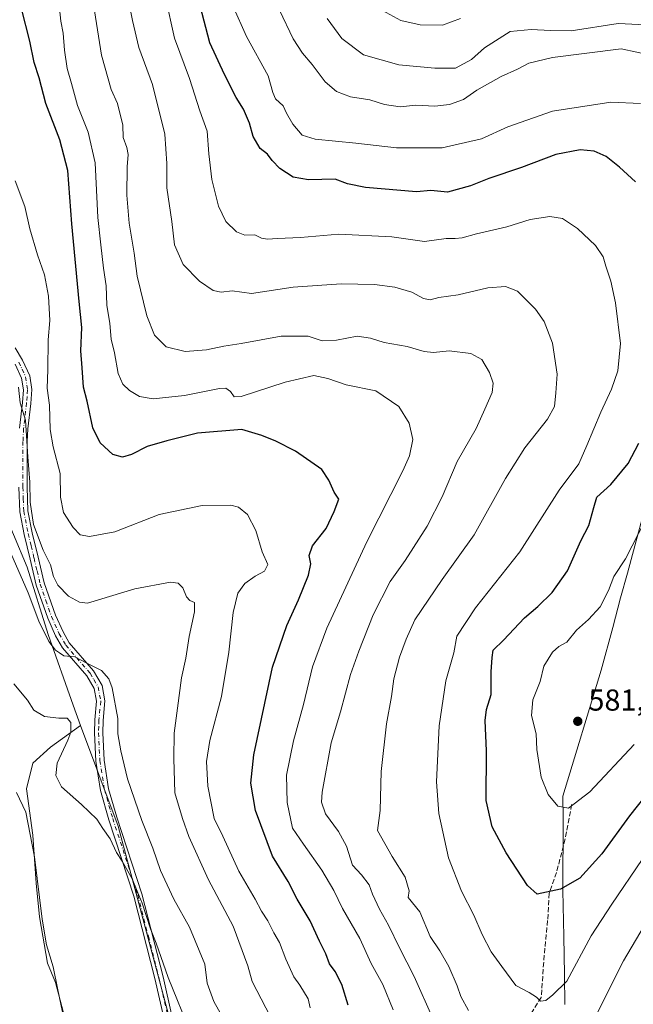
# Model space of a CAD drawing. Units: metres. Extents: x 553012 to 556469, y 4710129 to 4712468.
# Drawn here: x 554945 to 555148, y 4711059 to 4711385 of the extents above; entities that cross this region are included whole.
import ezdxf

# ---------------------------------------------------------------- set-up
doc = ezdxf.new("R2010")
doc.units = ezdxf.units.M
doc.header["$MEASUREMENT"] = 0
doc.linetypes.add('DGN Style 3', pattern=[2.307223, 1.648017, -0.659207])
doc.linetypes.add('DGN Style 4', pattern=[2.638475, 1.318413, -0.659207, 0.001648, -0.659207])
for name, color, linetype, lineweight in [('Camino Cxs', 7, 'Continuous', 0), ('Camino eje', 30, 'DGN Style 4', 13), ('Corriente natural lineal', 142, 'Continuous', 13), ('Cultivos leñosos CxS', 92, 'Continuous', 0), ('Curva de nivel maestra', 30, 'Continuous', 30), ('Curva de nivel normal', 30, 'Continuous', 0), ('Matorral CxS', 135, 'Continuous', 0), ('Municipio', 91, 'Continuous', 13), ('Municipio CxS', 4, 'Continuous', 0), ('Pastizal CxS', 92, 'Continuous', 0), ('Punto de cota en terreno', 7, 'Continuous', 0), ('Rótulo de punto de cota en terreno', 7, 'Continuous', 0), ('Senda', 7, 'DGN Style 3', 0)]:
    doc.layers.add(name, color=color, linetype=linetype, lineweight=lineweight)
doc.styles.add('Style-Arial', font='txt')

# ---------------------------------------------------------------- blocks, each defined once
blk = doc.blocks.new('*U18')
at = {"layer": 'Matorral CxS', "color": 135, "linetype": 'Continuous', "lineweight": 0}
blk.add_polyline3d([(554995.6243, 4711050.5767, 528.5031), (554977.6869, 4711117.8117, 530.8602), (554965.2304, 4711151.1853, 531.5124), (554962.7607, 4711157.8021, 531.4397), (554954.4593, 4711181.2193, 535.1388), (554947.5487, 4711203.4533, 536.4686), (554938.4259, 4711225.0903, 535.8616), (554941.1837, 4711266.7167, 538.7288), (554939.1181, 4711282.3735, 540.2284), (554936.5615, 4711307.7705, 540.3015), (554931.4521, 4711384.5029, 544.9562), (554931.0292, 4711390.8507, 545.6015)], dxfattribs=at)
blk = doc.blocks.new('5PATER')
at = {"layer": 'Pastizal CxS', "linetype": 'Continuous', "lineweight": 0}
h = blk.add_hatch(color=51, dxfattribs=at)
edge = h.paths.add_edge_path()
edge.add_ellipse((0, 0), major_axis=(-0.11, -0.111), ratio=0.999422, start_angle=0, end_angle=360)

msp = doc.modelspace()

# ---------------------------------------------------------------- linework, layer by layer
at = {"layer": 'Camino Cxs', "color": 7, "linetype": 'Continuous', "lineweight": 0}
for points in [[(554943.6001, 4711275.9901, 541.3551), (554946.0001, 4711271.9101, 542.0081), (554948.4001, 4711266.7901, 542.3849), (554949.0801, 4711262.2301, 542.4965), (554948.7601, 4711257.6701, 542.1342), (554947.7601, 4711249.1901, 541.4589), (554947.5601, 4711245.0301, 541.2704), (554947.5201, 4711229.9901, 540.4703), (554947.8301, 4711222.1501, 540.1149), (554949.2301, 4711214.8701, 539.8818), (554951.1901, 4711206.7901, 539.2074), (554953.1901, 4711198.3101, 538.5286), (554956.9101, 4711187.6701, 537.4083), (554959.4301, 4711182.0701, 536.6189), (554961.5101, 4711178.4701, 536.1807), (554969.5101, 4711169.1901, 535.254), (554972.3501, 4711164.3901, 534.8699), (554973.3101, 4711159.2701, 534.6739), (554972.6701, 4711152.7901, 534.2215), (554972.5501, 4711148.7101, 533.7696), (554972.9901, 4711139.6701, 532.6645), (554974.4701, 4711130.2301, 532.2247), (554977.1901, 4711120.7901, 531.6337), (554985.4701, 4711095.5101, 531.4604), (554992.5101, 4711068.0701, 530.0911), (554995.5901, 4711054.7101, 529.4715)], [(554943.6001, 4711275.9901, 541.3551), (554946.0001, 4711271.9101, 542.0081), (554948.4001, 4711266.7901, 542.3849), (554949.0801, 4711262.2301, 542.4965), (554948.7601, 4711257.6701, 542.1342), (554947.7601, 4711249.1901, 541.4589), (554947.5601, 4711245.0301, 541.2704), (554947.5201, 4711229.9901, 540.4703), (554947.8301, 4711222.1501, 540.1149), (554949.2301, 4711214.8701, 539.8818), (554951.1901, 4711206.7901, 539.2074), (554953.1901, 4711198.3101, 538.5286), (554956.9101, 4711187.6701, 537.4083), (554959.4301, 4711182.0701, 536.6189), (554961.5101, 4711178.4701, 536.1807), (554969.5101, 4711169.1901, 535.254), (554972.3501, 4711164.3901, 534.8699), (554973.3101, 4711159.2701, 534.6739), (554972.6701, 4711152.7901, 534.2215), (554972.5501, 4711148.7101, 533.7696), (554972.9901, 4711139.6701, 532.6645), (554974.4701, 4711130.2301, 532.2247), (554977.1901, 4711120.7901, 531.6337), (554985.4701, 4711095.5101, 531.4604), (554992.5101, 4711068.0701, 530.0911), (554995.5901, 4711054.7101, 529.4715)], [(554945.0101, 4711249.4201, 540.4049), (554946.0101, 4711257.9301, 541.247), (554946.3101, 4711262.1201, 541.1036), (554945.7301, 4711265.9901, 541.1874), (554943.5501, 4711270.6201, 540.6203)], [(554945.0101, 4711249.4201, 540.4049), (554946.0101, 4711257.9301, 541.247), (554946.3101, 4711262.1201, 541.1036), (554945.7301, 4711265.9901, 541.1874), (554943.5501, 4711270.6201, 540.6203)], [(554992.9301, 4711053.9801, 528.5098), (554989.8301, 4711067.4201, 529.3417), (554982.8301, 4711094.7401, 530.3237), (554974.5601, 4711119.9801, 530.9314), (554971.7801, 4711129.6301, 531.1442), (554970.2501, 4711139.3901, 532.0043), (554969.8001, 4711148.6801, 533.1627), (554969.9201, 4711152.9701, 533.8821), (554970.5301, 4711159.1501, 534.5737), (554969.7301, 4711163.4001, 534.7609), (554967.2701, 4711167.5801, 534.9099), (554959.2601, 4711176.8701, 535.5875), (554956.9801, 4711180.8101, 535.9579), (554954.3501, 4711186.6501, 536.3958), (554950.5501, 4711197.5401, 537.1403), (554948.5101, 4711206.1501, 537.7206), (554946.5401, 4711214.2901, 538.1928), (554945.0901, 4711221.8301, 538.6291), (554944.7601, 4711229.9401, 539.1349)], [(554992.9301, 4711053.9801, 528.5098), (554989.8301, 4711067.4201, 529.3417), (554982.8301, 4711094.7401, 530.3237), (554974.5601, 4711119.9801, 530.9314), (554971.7801, 4711129.6301, 531.1442), (554970.2501, 4711139.3901, 532.0043), (554969.8001, 4711148.6801, 533.1627), (554969.9201, 4711152.9701, 533.8821), (554970.5301, 4711159.1501, 534.5737), (554969.7301, 4711163.4001, 534.7609), (554967.2701, 4711167.5801, 534.9099), (554959.2601, 4711176.8701, 535.5875), (554956.9801, 4711180.8101, 535.9579), (554954.3501, 4711186.6501, 536.3958), (554950.5501, 4711197.5401, 537.1403), (554948.5101, 4711206.1501, 537.7206), (554946.5401, 4711214.2901, 538.1928), (554945.0901, 4711221.8301, 538.6291), (554944.7601, 4711229.9401, 539.1349)]]:
    msp.add_polyline3d(points, dxfattribs=at)
at = {"layer": 'Camino eje', "color": 30, "linetype": 'DGN Style 4', "lineweight": 13}
msp.add_polyline3d([(554944.7751, 4711271.2651, 541.2839), (554945.8651, 4711268.9501, 541.5636), (554947.0651, 4711266.3901, 541.736), (554947.6951, 4711262.1751, 541.6702), (554947.5351, 4711259.8951, 541.5327), (554947.3851, 4711257.8001, 541.4584), (554946.3851, 4711249.3051, 540.9009), (554946.1801, 4711245.0651, 540.6411), (554946.1401, 4711229.9651, 539.8017), (554946.2951, 4711226.0451, 539.57), (554946.4601, 4711221.9901, 539.317), (554947.8851, 4711214.5801, 538.8876), (554948.8701, 4711210.5101, 538.7056), (554949.8501, 4711206.4701, 538.4588), (554950.8501, 4711202.2301, 538.1886), (554951.8701, 4711197.9251, 537.8107), (554953.7701, 4711192.4801, 537.1898), (554955.6301, 4711187.1601, 536.8917), (554958.2051, 4711181.4401, 536.3021), (554960.3851, 4711177.6701, 535.878), (554968.3901, 4711168.3851, 535.0782), (554969.6201, 4711166.2951, 534.9388), (554971.0401, 4711163.8951, 534.81), (554971.9201, 4711159.2101, 534.5313), (554971.2951, 4711152.8801, 534.0392), (554971.2351, 4711150.8401, 533.7692), (554971.1751, 4711148.6951, 533.4638), (554971.6201, 4711139.5301, 532.2509), (554973.1251, 4711129.9301, 531.5482), (554975.8751, 4711120.3851, 531.2808), (554984.1501, 4711095.1251, 530.887), (554987.6701, 4711081.4051, 530.0221), (554991.1701, 4711067.7451, 529.7164), (554994.2601, 4711054.3451, 528.9881)], dxfattribs=at)
at = {"layer": 'Corriente natural lineal', "color": 142, "linetype": 'Continuous', "lineweight": 13}
msp.add_polyline3d([(554944.0122, 4711128.9506, 528.6412), (554947.0726, 4711122.4191, 528.2826), (554949.9901, 4711107.7501, 528.655), (554952.5101, 4711087.1201, 527.5857), (554953.9714, 4711078.6195, 527.4523), (554956.1129, 4711071.293, 526.8585), (554957.6647, 4711063.7042, 525.8528), (554959.656, 4711054.2516, 526.4031)], dxfattribs=at)
at = {"layer": 'Cultivos leñosos CxS', "color": 92, "linetype": 'Continuous', "lineweight": 0}
for points in [[(554937.6911, 4711439.2617, 549.8953), (554939.5431, 4711419.5147, 549.6838), (554931.0292, 4711390.8507, 545.6015), (554931.4521, 4711384.5029, 544.9562), (554936.5615, 4711307.7705, 540.3015), (554939.1181, 4711282.3735, 540.2284), (554941.1837, 4711266.7167, 538.7288), (554938.4259, 4711225.0903, 535.8616), (554947.5487, 4711203.4533, 536.4686), (554954.4593, 4711181.2193, 535.1388), (554962.7607, 4711157.8021, 531.4397), (554965.2304, 4711151.1853, 531.5124)], [(554931.0292, 4711390.8507, 545.6015), (554931.4521, 4711384.5029, 544.9562), (554936.5615, 4711307.7705, 540.3015), (554939.1181, 4711282.3735, 540.2284), (554941.1837, 4711266.7167, 538.7288), (554938.4259, 4711225.0903, 535.8616), (554947.5487, 4711203.4533, 536.4686), (554954.4593, 4711181.2193, 535.1388), (554962.7607, 4711157.8021, 531.4397), (554965.2304, 4711151.1853, 531.5124), (554955.3101, 4711143.9611, 529.0321), (554949.4892, 4711138.6694, 528.3584), (554947.3725, 4711130.2027, 528.4055), (554949.4892, 4711114.8568, 528.9432), (554950.5475, 4711098.9818, 527.2516), (554951.6059, 4711087.8693, 527.489), (554954.2517, 4711072.5234, 526.7972), (554956.8976, 4711066.1734, 526.1805), (554961.1309, 4711050.2984, 525.923)], [(554961.1309, 4711050.2984, 525.923), (554956.8976, 4711066.1734, 526.1805), (554954.2517, 4711072.5234, 526.7972), (554951.6059, 4711087.8693, 527.489), (554950.5475, 4711098.9818, 527.2516), (554949.4892, 4711114.8568, 528.9432), (554947.3725, 4711130.2027, 528.4055), (554949.4892, 4711138.6694, 528.3584), (554955.3101, 4711143.9611, 529.0321), (554965.2304, 4711151.1853, 531.5124), (554977.6869, 4711117.8117, 530.8602), (554995.6243, 4711050.5767, 528.5031)], [(554965.2304, 4711151.1853, 531.5124), (554955.3101, 4711143.9611, 529.0321), (554949.4892, 4711138.6694, 528.3584), (554947.3725, 4711130.2027, 528.4055), (554949.4892, 4711114.8568, 528.9432), (554950.5475, 4711098.9818, 527.2516), (554951.6059, 4711087.8693, 527.489), (554954.2517, 4711072.5234, 526.7972), (554956.8976, 4711066.1734, 526.1805), (554961.1309, 4711050.2984, 525.923)], [(554965.2304, 4711151.1853, 531.5124), (554955.3101, 4711143.9611, 529.0321), (554949.4892, 4711138.6694, 528.3584), (554947.3725, 4711130.2027, 528.4055), (554949.4892, 4711114.8568, 528.9432), (554950.5475, 4711098.9818, 527.2516), (554951.6059, 4711087.8693, 527.489), (554954.2517, 4711072.5234, 526.7972), (554956.8976, 4711066.1734, 526.1805), (554961.1309, 4711050.2984, 525.923)], [(554965.2304, 4711151.1853, 531.5124), (554977.6869, 4711117.8117, 530.8602), (554995.6243, 4711050.5767, 528.5031), (555001.9024, 4711032.6457, 527.8709), (555020.0833, 4711004.6353, 528.1522), (555022.5757, 4710942.2611, 522.3511), (555027.3974, 4710925.4839, 521.3605), (555032.3419, 4710904.8803, 520.8373), (555039.7597, 4710880.9797, 520.6117), (555048.8237, 4710851.3099, 519.5777), (555061.2202, 4710821.2547, 518.7042), (555070.8677, 4710810.8483, 520.0977), (555082.5369, 4710771.2193, 518.945), (555087.0209, 4710764.9445, 519.0173), (555089.6817, 4710762.2843, 519.0852), (555093.2997, 4710758.6693, 519.0176), (555116.6195, 4710742.5319, 519.769), (555115.6269, 4710715.7407, 515.1443), (555116.4773, 4710714.0387, 514.8989)]]:
    msp.add_polyline3d(points, dxfattribs=at)
at = {"layer": 'Curva de nivel maestra', "color": 30, "linetype": 'Continuous', "lineweight": 30, "flags": 128}
for points, elevation in [([(555053.83, 4711058.6201), (555051.63, 4711065.4301), (555049.52, 4711069.7301), (555047.61, 4711072.3201), (555046.43, 4711075.6001), (555044.24, 4711079.7601), (555041.17, 4711086.5001), (555036.92, 4711093.6801), (555033.92, 4711099.5801), (555028.78, 4711107.9601), (555023.14, 4711122.9901), (555021.53, 4711132.0501), (555022.54, 4711141.3801), (555028.7, 4711170.4201), (555033.48, 4711184.1501), (555037.33, 4711192.7201), (555040.68, 4711200.8001), (555041.45, 4711204.6101), (555040.87, 4711207.3801), (555042, 4711210.5801), (555046.46, 4711216.3101), (555049.1, 4711221.8601), (555050.74, 4711225.9601), (555049.16, 4711228.3401), (555047.42, 4711232.2401), (555045.01, 4711235.8101), (555036.39, 4711241.8701), (555029.84, 4711245.2101), (555025.17, 4711247.0401), (555018.57, 4711248.9901), (555003.92, 4711247.8201), (554993.73, 4711245.2701), (554987.26, 4711243.3501), (554982.06, 4711240.7901), (554979.11, 4711239.8901), (554975.95, 4711240.7801), (554971.75, 4711244.5601), (554969.3, 4711249.5901), (554967.38, 4711258.4101), (554966.2, 4711263.0401), (554965.81, 4711269.3701), (554965.32, 4711275.0401), (554965.65, 4711282.7001), (554964.73, 4711291.3601), (554962.3, 4711317.0401), (554960.99, 4711334.7001), (554958.33, 4711344.8101), (554953.76, 4711356.8101), (554951.57, 4711365.3101), (554949.89, 4711370.3501), (554948.41, 4711377.3901), (554945.69, 4711388.2201)], 550), ([(555148.82, 4711330.9201), (555143.51, 4711335.8001), (555139.19, 4711339.3301), (555135.19, 4711341.0201), (555130.52, 4711341.5001), (555122.52, 4711339.9601), (555111.14, 4711335.6101), (555100.32, 4711331.9901), (555094.25, 4711329.5601), (555086.59, 4711327.4801), (555081.16, 4711328.0501), (555076.34, 4711327.6001), (555059.52, 4711329.0401), (555053.6, 4711330.2501), (555049.51, 4711331.7901), (555040.65, 4711331.5601), (555035.56, 4711332.4601), (555031.12, 4711335.2901), (555028.6, 4711337.9601), (555027.12, 4711340.0801), (555024.64, 4711341.9901), (555022.35, 4711345.9501), (555021.1, 4711350.3601), (555019.18, 4711354.9601), (555016.68, 4711358.7801), (555012.91, 4711366.4601), (555008.06, 4711376.9001), (555004.78, 4711389.1701)], 575), ([(555154.91, 4711131.3901), (555146.86, 4711121.2201), (555137.73, 4711108.6601), (555130.41, 4711100.6901), (555123.98, 4711096.9801), (555116.34, 4711095.3601), (555113.08, 4711098.2201), (555106.04, 4711109.0601), (555101.42, 4711117.6101), (555099.49, 4711126.3501), (555099.54, 4711142.7701), (555099.14, 4711152.8201), (555099.53, 4711156.4701), (555101.14, 4711161.3301), (555101.1, 4711168.8801), (555101.38, 4711173.6501), (555101.73, 4711176.0201), (555105.14, 4711179.3801), (555112.12, 4711186.7201), (555116.48, 4711190.5101), (555121.22, 4711195.0901), (555126.32, 4711202.2801), (555130.77, 4711212.1901), (555133.42, 4711217.2401), (555135.01, 4711223.2701), (555136.1, 4711226.6901), (555140.71, 4711230.8701), (555146.38, 4711237.7501), (555149.9, 4711244.4701)], 575)]:
    msp.add_lwpolyline(points, dxfattribs=dict(at, elevation=elevation))
at = {"layer": 'Curva de nivel normal', "color": 30, "linetype": 'Continuous', "lineweight": 0, "flags": 128}
for points, elevation in [([(554979.48, 4711399.3201), (554982.38, 4711384.3001), (554984.48, 4711375.3901), (554989.06, 4711363.1401), (554993.09, 4711346.6401), (554993.8, 4711336.9601), (554993.76, 4711328.9101), (554995.44, 4711317.8101), (554996.36, 4711310.0401), (554999.18, 4711303.5501), (555004.55, 4711298.0401), (555009.16, 4711294.9801), (555011.7, 4711294.4201), (555015.38, 4711294.8201), (555021.84, 4711293.9901), (555035.6, 4711296.1301), (555051.48, 4711297.2401), (555062.44, 4711297.0101), (555069.2, 4711296.1101), (555074.85, 4711294.4401), (555078.74, 4711292.3401), (555080.96, 4711291.9201), (555083.81, 4711292.6601), (555090.2, 4711293.5801), (555099.98, 4711295.8701), (555105.79, 4711296.3401), (555109.78, 4711294.7601), (555115.77, 4711288.7601), (555118.59, 4711284.7601), (555121.43, 4711277.5801), (555122.92, 4711267.3201), (555122.51, 4711261.1701), (555122.05, 4711256.5901), (555119.76, 4711252.4501), (555112.21, 4711242.9801), (555105.86, 4711232.7901), (555095.49, 4711214.2101), (555084.86, 4711199.4401), (555075.87, 4711186.0501), (555073.02, 4711179.7201), (555070.74, 4711173.7201), (555068.89, 4711166.5801), (555068.09, 4711160.7101), (555066.47, 4711151.6601), (555064.74, 4711135.9301), (555064.41, 4711123.0501), (555063.47, 4711116.4601), (555068.31, 4711107.8401), (555072.59, 4711100.9501), (555073.92, 4711096.4301), (555073.59, 4711094.3001), (555077.5, 4711089.5301), (555080.96, 4711081.3601), (555084.06, 4711076.5801), (555087.12, 4711071.4501), (555089.83, 4711065.0401), (555091.08, 4711061.5201), (555093.58, 4711056.8901)], 565), ([(554969.14, 4711391.7801), (554972.17, 4711372.7601), (554975.39, 4711361.4901), (554977.47, 4711356.7801), (554979.19, 4711349.6601), (554979.31, 4711345.5301), (554980.55, 4711342.3001), (554980.96, 4711339.9201), (554980.61, 4711335.9101), (554980.53, 4711326.5501), (554981.28, 4711317.2201), (554982.92, 4711307.3201), (554983.93, 4711299.7301), (554987.11, 4711286.6001), (554989.71, 4711280.2001), (554993.56, 4711276.4001), (554999.8, 4711274.8201), (555006.94, 4711275.3601), (555012.66, 4711276.6101), (555018.34, 4711277.4101), (555031.66, 4711279.9001), (555040.54, 4711279.8801), (555045.2, 4711278.3801), (555049.92, 4711278.5501), (555056.73, 4711279.8401), (555061.18, 4711279.2701), (555065.67, 4711277.7401), (555073.27, 4711276.4501), (555078.92, 4711274.7601), (555081.96, 4711274.4601), (555087.19, 4711275.0301), (555094.35, 4711274.1901), (555097.95, 4711272.1201), (555100.5, 4711267.8801), (555101.78, 4711264.3001), (555101.43, 4711261.2801), (555098.96, 4711255.7401), (555096.11, 4711249.3201), (555089.82, 4711238.4601), (555084.91, 4711226.8001), (555079.9, 4711217.0401), (555072.6, 4711205.7201), (555067.71, 4711198.7201), (555062.02, 4711187.7201), (555057.33, 4711175.7201), (555054.56, 4711168.0201), (555051.25, 4711155.6101), (555048.18, 4711145.3601), (555045.13, 4711129.1201), (555044.96, 4711125.7401), (555046.29, 4711121.9001), (555050.6, 4711116.1001), (555053.18, 4711111.2701), (555055.23, 4711104.9101), (555058.21, 4711101.7001), (555060.77, 4711098.4301), (555061.81, 4711095.4001), (555064.19, 4711090.3601), (555067.11, 4711085.1401), (555070.74, 4711077.6001), (555075.65, 4711068.1801), (555081.85, 4711054.0501)], 560), ([(555151.08, 4711106.8501), (555141.04, 4711092.0101), (555134.2, 4711081.6101), (555126.16, 4711066.6301), (555121.52, 4711062.0701), (555119.19, 4711060.2001), (555117.39, 4711060.0201), (555116.12, 4711061.2901), (555113.61, 4711062.8201), (555109.2, 4711065.2001), (555104.65, 4711071.3801), (555101.12, 4711076.3301), (555098.09, 4711082.0401), (555095.37, 4711088.3901), (555091.23, 4711096.3901), (555086.99, 4711107.3901), (555083.76, 4711121.9801), (555082.98, 4711132.5001), (555083.88, 4711151.0601), (555086.05, 4711165.8601), (555088.72, 4711175.1501), (555089.73, 4711180.7201), (555095.95, 4711190.0101), (555110.58, 4711208.5501), (555123.56, 4711229.0001), (555130.08, 4711237.7101), (555132.71, 4711243.7101), (555137.33, 4711254.7801), (555140.94, 4711262.3501), (555143.05, 4711268.4501), (555143.84, 4711277.5101), (555142.24, 4711290.9201), (555140.69, 4711298.0801), (555138.98, 4711303.0101), (555138.1, 4711306.1501), (555135.56, 4711309.8701), (555129.68, 4711315.5201), (555124.68, 4711318.8001), (555120.52, 4711319.4801), (555114.04, 4711318.4901), (555106.25, 4711316.0801), (555096.22, 4711313.7601), (555091.46, 4711312.4401), (555089.2, 4711312.1501), (555086.2, 4711312.1701), (555079.03, 4711311.2201), (555068.19, 4711312.7501), (555050.72, 4711313.5601), (555038, 4711312.4901), (555030.38, 4711312.2001), (555027.1, 4711311.9201), (555025.15, 4711312.3001), (555022.87, 4711313.4401), (555019.54, 4711313.3001), (555016.84, 4711314.4301), (555013.35, 4711317.8201), (555010.88, 4711322.8301), (555008.69, 4711331.7001), (555007.66, 4711340.2001), (555007.12, 4711347.6501), (555004.69, 4711354.4401), (555001.27, 4711365.0801), (554996.28, 4711378.4701), (554993.33, 4711391.9701)], 570), ([(554958.13, 4711389.1901), (554958.67, 4711384.1001), (554959.5, 4711380.1001), (554959.91, 4711374.4601), (554960.82, 4711368.4401), (554962.22, 4711363.4401), (554964.21, 4711356.1901), (554967.74, 4711347.3701), (554970.05, 4711337.1801), (554970.97, 4711319.1601), (554971.93, 4711310.1401), (554972.86, 4711302.3501), (554973.75, 4711296.4901), (554973.98, 4711290.1601), (554974.91, 4711284.1101), (554975.4, 4711278.8801), (554976.44, 4711274.3401), (554977.69, 4711267.5201), (554979.19, 4711264.0001), (554981.46, 4711261.8801), (554984.78, 4711259.9201), (554989.3, 4711259.1401), (554999.58, 4711260.3101), (555011.19, 4711262.6201), (555013.26, 4711262.7201), (555014.86, 4711261.5901), (555016.1, 4711259.8701), (555018.4, 4711259.9001), (555032.92, 4711264.6301), (555042.47, 4711266.8601), (555047.08, 4711265.8801), (555053.08, 4711263.7901), (555062.94, 4711261.7801), (555070.57, 4711256.5701), (555073.98, 4711251.0801), (555075.19, 4711245.7401), (555074.07, 4711240.3601), (555071.91, 4711235.3501), (555059.92, 4711211.8401), (555046.75, 4711183.3401), (555041.98, 4711170.5001), (555038.99, 4711158.1201), (555035.67, 4711146.0601), (555033.35, 4711134.7201), (555033.61, 4711125.7201), (555035.41, 4711117.2201), (555039.04, 4711111.8901), (555045.08, 4711103.2701), (555049.03, 4711096.5601), (555051.93, 4711090.5801), (555057.66, 4711080.6801), (555061.43, 4711072.4201), (555065.3, 4711065.5001), (555068.62, 4711057.1201)], 555), ([(555150.52, 4711356.8501), (555140.66, 4711357.2901), (555121.38, 4711354.3101), (555106.66, 4711349.0601), (555097.87, 4711345.1601), (555084.84, 4711342.1801), (555069.77, 4711342.1401), (555056.35, 4711343.6701), (555042.86, 4711344.9801), (555038.52, 4711346.3501), (555035.44, 4711349.9501), (555033.37, 4711353.5801), (555032.31, 4711356.0901), (555029.74, 4711358.4001), (555028.83, 4711360.4501), (555027.36, 4711366.0001), (555020.16, 4711378.9901), (555015.66, 4711389.1401)], 580), ([(555031.07, 4711387.6801), (555035.58, 4711378.1801), (555038.65, 4711373.4601), (555041.89, 4711369.7001), (555046.14, 4711363.9601), (555049.92, 4711360.7401), (555054.58, 4711359.0701), (555060.93, 4711358.0901), (555065.83, 4711356.5301), (555071.02, 4711355.6901), (555076.2, 4711356.2401), (555082.46, 4711355.9801), (555087.34, 4711356.4401), (555091.91, 4711358.1701), (555096.38, 4711361.2201), (555104.35, 4711365.7401), (555109.8, 4711368.1401), (555113.5, 4711370.2101), (555121.4, 4711372.0501), (555144.07, 4711374.9001), (555159.68, 4711371.5901)], 585), ([(555090.9, 4711384.9001), (555084.99, 4711382.7001), (555077.56, 4711382.8001), (555071.2, 4711384.2801), (555065.18, 4711387.6201)], 595), ([(555046.85, 4711384.9701), (555051.65, 4711378.3601), (555058.8, 4711372.9201), (555070.5, 4711369.6601), (555082.42, 4711368.5101), (555089.29, 4711368.4601), (555094.6, 4711371.4101), (555098.93, 4711375.2001), (555107.36, 4711380.5901), (555114.37, 4711381.2501), (555120.7, 4711380.9801), (555127.56, 4711380.8801), (555143.11, 4711383.2701), (555159.07, 4711382.5601)], 590), ([(554943.55, 4711331.2001), (554946.8, 4711322.8001), (554948.48, 4711315.3801), (554950.96, 4711306.7401), (554953.3, 4711300.1401), (554954.67, 4711293.1501), (554955.09, 4711285.0701), (554954.47, 4711278.6301), (554954.42, 4711268.7401), (554954.22, 4711262.7001), (554954.95, 4711257.1001), (554955.19, 4711249.0101), (554956.14, 4711243.2801), (554958.52, 4711234.4401), (554958.55, 4711226.6801), (554959.58, 4711221.5601), (554962.74, 4711216.5601), (554965.09, 4711214.1501), (554968.18, 4711213.5901), (554976.54, 4711215.1801), (554991.27, 4711220.8801), (555005.44, 4711223.8601), (555014.97, 4711224.0201), (555017.47, 4711223.3001), (555020.5, 4711220.9201), (555023.18, 4711215.6301), (555025.34, 4711208.5201), (555027.17, 4711204.3301), (555026.05, 4711202.1801), (555023.06, 4711200.5701), (555019.54, 4711198.0701), (555017.28, 4711194.9401), (555015.68, 4711188.4801), (555014.29, 4711175.4001), (555011.84, 4711160.6801), (555008.05, 4711146.2201), (555006.95, 4711139.1801), (555007.32, 4711131.0701), (555009.49, 4711120.4001), (555012.36, 4711114.4801), (555017.65, 4711102.9201), (555022.95, 4711093.7401), (555025.06, 4711089.7101), (555027.15, 4711086.5401), (555029.21, 4711082.5401), (555031.11, 4711079.4001), (555033.12, 4711073.8801), (555035.81, 4711068.0301), (555037.81, 4711065.2201), (555040.5, 4711060.7101), (555041.21, 4711057.7601)], 545), ([(555029.52, 4711052.0501), (555021.96, 4711066.4701), (555020.55, 4711071.6501), (555015.73, 4711084.7601), (555007.54, 4711100.1401), (555001.05, 4711114.4201), (554998.95, 4711120.3901), (554996.47, 4711128.9001), (554996.11, 4711140.1801), (554996.17, 4711148.6401), (554997.34, 4711156.8201), (554998.6, 4711166.8801), (555000.02, 4711173.3901), (555001.12, 4711180.5501), (555002.96, 4711188.7201), (555002.93, 4711191.7801), (555001.4, 4711192.4301), (555000.3, 4711193.7001), (554999.12, 4711196.6601), (554997.51, 4711198.1901), (554994.94, 4711198.5101), (554983.21, 4711196.3201), (554967.54, 4711191.5801), (554964.88, 4711191.9001), (554961.21, 4711193.9201), (554957.68, 4711197.5801), (554956.29, 4711200.4401), (554955.29, 4711204.2801), (554952.88, 4711209.0601), (554949.71, 4711217.6401), (554948.52, 4711225.0301), (554948.48, 4711231.6401), (554947.81, 4711239.9601), (554946.96, 4711252.1101), (554945.26, 4711257.8701), (554944.72, 4711263.0001)], 540), ([(555148.44, 4711144.8401), (555133.71, 4711129.1501), (555126.68, 4711123.8201), (555123.18, 4711124.4401), (555120, 4711128.3501), (555117.62, 4711134.0101), (555116.23, 4711143.2201), (555115.94, 4711148.3401), (555114.49, 4711154.4801), (555114.88, 4711159.6201), (555117.34, 4711165.6801), (555118.52, 4711170.8001), (555121.42, 4711175.3701), (555123.45, 4711177.2401), (555126.1, 4711178.7401), (555129.37, 4711182.6301), (555133.35, 4711186.2001), (555137.14, 4711190.3801), (555139.95, 4711195.7701), (555141.71, 4711200.3801), (555145.52, 4711206.2401), (555152.02, 4711218.9601)], 580), ([(555016.8, 4711046.5601), (555009.34, 4711059.8101), (555007.16, 4711065.9101), (555006.39, 4711072.2401), (555001.26, 4711084.4401), (554996.14, 4711093.6601), (554991.72, 4711103.2301), (554989.14, 4711110.5401), (554985.47, 4711119.7601), (554980.78, 4711133.4901), (554978.61, 4711142.7401), (554977.52, 4711148.3601), (554977.55, 4711153.4601), (554975.72, 4711163.5601), (554974.61, 4711166.5701), (554972.13, 4711169.3101), (554967.28, 4711171.7901), (554963.3, 4711173.7901), (554959.7, 4711174.2001), (554958.29, 4711175.1201), (554956.92, 4711176.0801), (554954.77, 4711178.9301), (554951.44, 4711185.6001), (554947.94, 4711194.9801), (554940.64, 4711211.6201)], 535), ([(555001.79, 4711049.0701), (554994.18, 4711067.8301), (554990.24, 4711079.1501), (554988.4, 4711083.8401), (554985.64, 4711092.4301), (554983.98, 4711096.3601), (554982.35, 4711100.4201), (554979.01, 4711106.2501), (554977.09, 4711109.1601), (554975.06, 4711113.6301), (554972.57, 4711117.0901), (554970.66, 4711120.1701), (554965.5, 4711125.0201), (554958.91, 4711130.8601), (554957.06, 4711134.5701), (554957.44, 4711138.6401), (554961.06, 4711146.2301), (554962.02, 4711148.9201), (554961.96, 4711152.1201), (554960.77, 4711153.6001), (554958.03, 4711153.5201), (554953.25, 4711154.0801), (554949.72, 4711156.2101), (554947.68, 4711159.5101), (554943.15, 4711164.8901)], 530), ([(555135.19, 4711054.0701), (555144.83, 4711073.3201), (555158.93, 4711097.0001)], 565)]:
    msp.add_lwpolyline(points, dxfattribs=dict(at, elevation=elevation))
at = {"layer": 'Matorral CxS', "color": 135, "linetype": 'Continuous', "lineweight": 0}
for points in [[(554937.6911, 4711439.2617, 549.8953), (554939.5431, 4711419.5147, 549.6838), (554931.0292, 4711390.8507, 545.6015), (554931.4521, 4711384.5029, 544.9562), (554936.5615, 4711307.7705, 540.3015), (554939.1181, 4711282.3735, 540.2284), (554941.1837, 4711266.7167, 538.7288), (554938.4259, 4711225.0903, 535.8616), (554947.5487, 4711203.4533, 536.4686), (554954.4593, 4711181.2193, 535.1388), (554962.7607, 4711157.8021, 531.4397), (554965.2304, 4711151.1853, 531.5124)], [(554965.2304, 4711151.1853, 531.5124), (554977.6869, 4711117.8117, 530.8602), (554995.6243, 4711050.5767, 528.5031), (555001.9024, 4711032.6457, 527.8709), (555020.0833, 4711004.6353, 528.1522), (555022.5757, 4710942.2611, 522.3511), (555027.3974, 4710925.4839, 521.3605), (555032.3419, 4710904.8803, 520.8373), (555039.7597, 4710880.9797, 520.6117), (555048.8237, 4710851.3099, 519.5777), (555061.2202, 4710821.2547, 518.7042), (555070.8677, 4710810.8483, 520.0977), (555082.5369, 4710771.2193, 518.945), (555087.0209, 4710764.9445, 519.0173), (555089.6817, 4710762.2843, 519.0852), (555093.2997, 4710758.6693, 519.0176), (555116.6195, 4710742.5319, 519.769), (555115.6269, 4710715.7407, 515.1443), (555116.4773, 4710714.0387, 514.8989)]]:
    msp.add_polyline3d(points, dxfattribs=at)
at = {"layer": 'Municipio', "color": 91, "linetype": 'Continuous', "lineweight": 13, "flags": 128}
msp.add_lwpolyline([(555125.45, 4711058.916), (555125.348, 4711068.519), (555125.344, 4711068.808), (555125.093, 4711081.369), (555124.786, 4711096.609), (555124.924, 4711120.514), (555124.811, 4711127.76), (555137.509, 4711169.411), (555141.3, 4711183.509), (555143.936, 4711193.315), (555146.149, 4711201.548), (555162.262, 4711261.477)], dxfattribs=at)
msp.add_lwpolyline([(555125.45, 4711058.916), (555125.348, 4711068.519), (555125.344, 4711068.808), (555125.093, 4711081.369), (555124.786, 4711096.609), (555124.924, 4711120.514), (555124.811, 4711127.76), (555137.509, 4711169.411), (555141.3, 4711183.509), (555143.936, 4711193.315), (555146.149, 4711201.548), (555162.262, 4711261.477)], dxfattribs=at)
at = {"layer": 'Municipio CxS', "color": 4, "linetype": 'Continuous', "lineweight": 0, "flags": 128}
for points in [[(555125.45, 4711058.916), (555125.348, 4711068.519), (555125.344, 4711068.808), (555125.093, 4711081.369), (555124.786, 4711096.609), (555124.924, 4711120.514), (555124.811, 4711127.76), (555137.509, 4711169.411), (555141.3, 4711183.509), (555143.936, 4711193.315), (555146.149, 4711201.548), (555162.262, 4711261.477)], [(555162.262, 4711261.477), (555146.149, 4711201.548), (555143.936, 4711193.315), (555141.3, 4711183.509), (555137.509, 4711169.411), (555124.811, 4711127.76), (555124.924, 4711120.514), (555124.786, 4711096.609), (555125.093, 4711081.369), (555125.344, 4711068.808), (555125.348, 4711068.519), (555125.45, 4711058.916)]]:
    msp.add_lwpolyline(points, dxfattribs=at)
at = {"layer": 'Senda', "color": 7, "linetype": 'DGN Style 3', "lineweight": 0}
msp.add_polyline3d([(555127.7235, 4711124.9939, 580.3303), (555125.6069, 4711113.6169, 578.0664), (555122.6965, 4711102.5043, 576.0529), (555120.3153, 4711095.6251, 575.3081), (555119.7861, 4711086.6293, 573.5325), (555118.4631, 4711072.8709, 572.1248), (555117.6693, 4711061.2293, 570.2972), (555113.9653, 4711055.4085, 569.5108), (555113.9653, 4711049.5875, 569.0107), (555115.5527, 4711037.6813, 567.8722), (555117.4049, 4711026.5687, 566.3142), (555117.1403, 4711017.5729, 565.2865), (555116.0819, 4711006.9895, 564.6216), (555116.6111, 4710997.9937, 563.2751), (555119.2569, 4710988.9979, 561.8681), (555122.4319, 4710981.0603, 561.4911)], dxfattribs=at)

# ---------------------------------------------------------------- block references
at = {"layer": 'Matorral CxS', "color": 135, "linetype": 'Continuous', "lineweight": 0}
msp.add_blockref('*U18', (0, 0), dxfattribs=at)
at = {"layer": 'Punto de cota en terreno', "color": 7, "linetype": 'Continuous', "lineweight": 0, "xscale": 10, "yscale": 10, "zscale": 10}
msp.add_blockref('5PATER', (555129.75, 4711152.52, 581.79), dxfattribs=at)

# ---------------------------------------------------------------- texts
at = {"layer": 'Rótulo de punto de cota en terreno', "color": 7, "linetype": 'Continuous', "lineweight": 0, "style": 'Style-Arial'}
msp.add_text('581,79', height=7, dxfattribs=at).set_placement((555133.2778, 4711156.0478))

doc.saveas('drawing.dxf')
